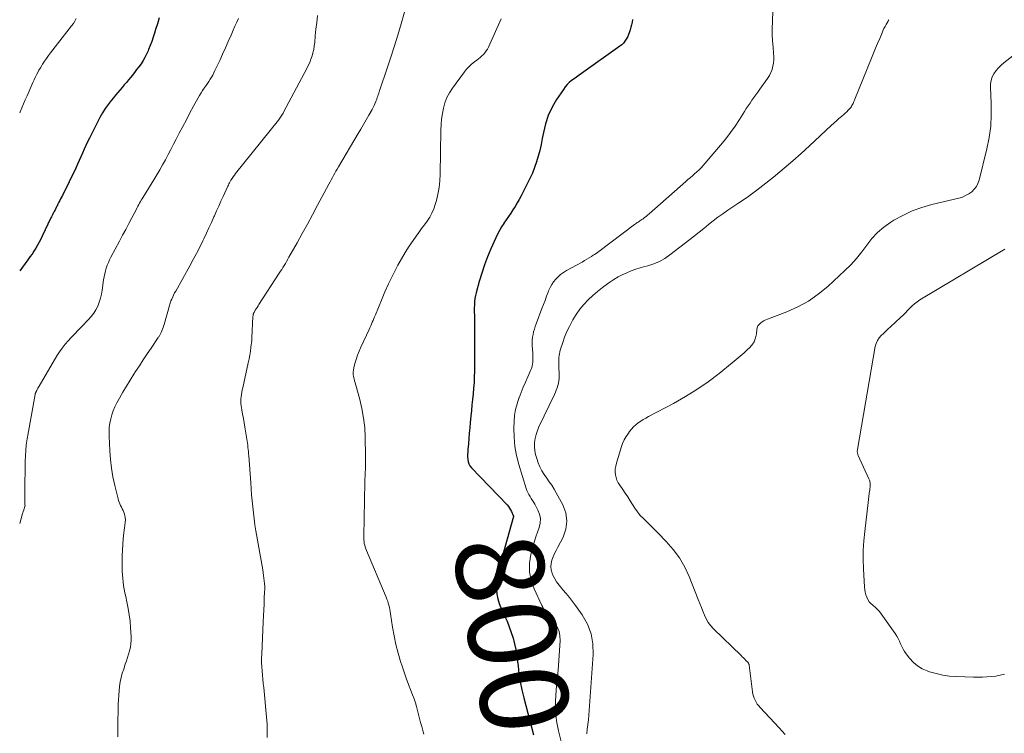
# Model space of a CAD drawing. Units: feet. Extents: x 1980000 to 1985000, y 579999 to 585000.
# Drawn here: x 1980000 to 1980224, y 581364 to 581526 of the extents above; entities that cross this region are included whole.
import ezdxf
from ezdxf.enums import TextEntityAlignment as Align

# ---------------------------------------------------------------- set-up
doc = ezdxf.new("R2010")
doc.units = ezdxf.units.FT
doc.header["$LTSCALE"] = 100
doc.header["$MEASUREMENT"] = 0
for name, color, linetype, lineweight in [('CONTOUR INDEX', 32, 'Continuous', 25), ('CONTOUR INDEX LABEL', 7, 'Continuous', 15), ('CONTOUR INTERMEDIATE', 40, 'Continuous', 15)]:
    doc.layers.add(name, color=color, linetype=linetype, lineweight=lineweight)
doc.styles.add('slant', font='romans.shx', dxfattribs={"oblique": 14.999978})

msp = doc.modelspace()

# ---------------------------------------------------------------- linework, layer by layer
at = {"layer": 'CONTOUR INDEX', "flags": 128}
for points, elevation in [([(1980031.75, 581526.54), (1980031.33, 581525.19), (1980030.91, 581523.84), (1980030.65, 581523.04), (1980030.34, 581522.1), (1980030.02, 581521.16), (1980029.67, 581520.23), (1980029.3, 581519.3), (1980029.18, 581519.01), (1980028.84, 581518.25), (1980028.47, 581517.51), (1980028.05, 581516.79), (1980027.59, 581516.09), (1980027.1, 581515.41), (1980026.6, 581514.74), (1980026.09, 581514.08), (1980025.57, 581513.43), (1980025.25, 581513.03), (1980024.76, 581512.44), (1980024.28, 581511.85), (1980023.79, 581511.27), (1980023.3, 581510.68), (1980022.81, 581510.1), (1980022.31, 581509.51), (1980021.82, 581508.93), (1980021.33, 581508.35), (1980020.82, 581507.73), (1980020.1, 581506.82), (1980019.43, 581505.88), (1980018.82, 581504.9), (1980018.26, 581503.88), (1980015.85, 581499.17), (1980015.43, 581498.33), (1980015.03, 581497.49), (1980014.65, 581496.63), (1980014.29, 581495.77), (1980013.93, 581494.91), (1980013.55, 581494.05), (1980013.16, 581493.21), (1980012.76, 581492.36), (1980009.7, 581486.11), (1980009.5, 581485.72), (1980009.31, 581485.33), (1980009.12, 581484.94), (1980008.92, 581484.55), (1980008.62, 581483.95), (1980008.57, 581483.86), (1980008.53, 581483.77), (1980008.48, 581483.67), (1980008.43, 581483.58), (1980008.38, 581483.49), (1980008.33, 581483.39), (1980008.28, 581483.3), (1980008.23, 581483.21), (1980008.13, 581483.02), (1980008.03, 581482.83), (1980007.93, 581482.64), (1980007.83, 581482.45), (1980007.73, 581482.26), (1980007.64, 581482.09), (1980007.5, 581481.82), (1980007.37, 581481.54), (1980007.23, 581481.26), (1980007.1, 581480.99), (1980005.14, 581476.87), (1980004.79, 581476.16), (1980004.42, 581475.46), (1980004.04, 581474.77), (1980003.64, 581474.09), (1980003.23, 581473.42), (1980002.8, 581472.76), (1980002.34, 581472.11), (1980001.88, 581471.48), (1980000, 581468.98)], 820), ([(1980139.34, 581526.12), (1980139.25, 581525.54), (1980139.15, 581524.97), (1980139.01, 581524.4), (1980138.85, 581523.83), (1980138.77, 581523.58), (1980138.62, 581523.15), (1980138.45, 581522.73), (1980138.27, 581522.32), (1980138.06, 581521.92), (1980137.95, 581521.71), (1980137.65, 581521.24), (1980137.32, 581520.8), (1980136.92, 581520.41), (1980136.49, 581520.05), (1980127.77, 581513.87), (1980127.21, 581513.46), (1980126.64, 581513.06), (1980126.08, 581512.65), (1980125.52, 581512.24), (1980124.98, 581511.8), (1980124.48, 581511.33), (1980124.04, 581510.81), (1980123.63, 581510.25), (1980122.09, 581507.95), (1980121.07, 581506.18), (1980120.2, 581504.34), (1980119.56, 581502.42), (1980119.08, 581500.43), (1980118.83, 581499.04), (1980118.57, 581497.71), (1980118.27, 581496.38), (1980117.91, 581495.07), (1980117.52, 581493.76), (1980117.07, 581492.48), (1980116.58, 581491.21), (1980116.02, 581489.97), (1980115.43, 581488.75), (1980114.02, 581486.02), (1980113.59, 581485.21), (1980113.14, 581484.41), (1980112.66, 581483.62), (1980112.17, 581482.85), (1980111.66, 581482.08), (1980111.15, 581481.32), (1980110.63, 581480.56), (1980110.11, 581479.8), (1980110.08, 581479.76), (1980109.56, 581478.97), (1980109.08, 581478.16), (1980108.65, 581477.33), (1980108.25, 581476.48), (1980107.16, 581473.98), (1980106.4, 581472.15), (1980105.7, 581470.29), (1980105.07, 581468.41), (1980104.49, 581466.51), (1980103.78, 581463.97), (1980103.63, 581463.32), (1980103.5, 581462.67), (1980103.43, 581462.01), (1980103.39, 581461.34), (1980103.37, 581460.32), (1980103.36, 581460.16), (1980103.36, 581460), (1980103.37, 581459.83), (1980103.37, 581459.67), (1980103.38, 581459.51), (1980103.38, 581459.34), (1980103.39, 581459.18), (1980103.39, 581459.02), (1980103.39, 581446.11), (1980103.37, 581444.83), (1980103.32, 581443.55), (1980103.23, 581442.27), (1980103.12, 581440.99), (1980102.98, 581439.72), (1980102.85, 581438.44), (1980102.73, 581437.16), (1980102.6, 581435.89), (1980102.46, 581434.43), (1980102.35, 581433.22), (1980102.24, 581432.01), (1980102.13, 581430.8), (1980102.03, 581429.59), (1980101.92, 581428.28), (1980101.88, 581427.73), (1980101.86, 581427.17), (1980101.87, 581426.61), (1980101.89, 581426.05), (1980101.98, 581425.52), (1980102.14, 581425.02), (1980102.4, 581424.56), (1980102.73, 581424.13), (1980110.82, 581415.69), (1980111.12, 581415.35), (1980111.39, 581414.98), (1980111.63, 581414.58), (1980111.83, 581414.17), (1980112.2, 581413.32), (1980112.23, 581413.28), (1980112.27, 581413.2), (1980112.26, 581413.09), (1980108.89, 581400.86), (1980108.65, 581399.78), (1980108.47, 581398.7), (1980108.41, 581397.61), (1980108.41, 581396.5), (1980108.53, 581395.41), (1980108.73, 581394.34), (1980109.05, 581393.3), (1980109.45, 581392.27), (1980110.28, 581390.48), (1980110.82, 581389.23), (1980111.33, 581387.97), (1980111.78, 581386.69), (1980112.19, 581385.39), (1980112.54, 581384.08), (1980112.84, 581382.76), (1980113.06, 581381.42), (1980113.22, 581380.07), (1980113.32, 581379.08), (1980113.54, 581377.24), (1980113.82, 581375.41), (1980114.19, 581373.6), (1980114.62, 581371.8), (1980116.86, 581363.36)], 800)]:
    msp.add_lwpolyline(points, dxfattribs=dict(at, elevation=elevation))
at = {"layer": 'CONTOUR INTERMEDIATE', "flags": 128}
for points, elevation in [([(1980171.36, 581530.94), (1980171.16, 581525.62), (1980171.14, 581524.18), (1980171.15, 581522.74), (1980171.21, 581521.31), (1980171.32, 581519.87), (1980171.43, 581518.52), (1980171.47, 581517.76), (1980171.46, 581517.01), (1980171.39, 581516.25), (1980171.27, 581515.5), (1980171.08, 581514.77), (1980170.83, 581514.07), (1980170.49, 581513.4), (1980170.09, 581512.76), (1980168.32, 581510.27), (1980167.88, 581509.64), (1980167.43, 581509.02), (1980166.98, 581508.39), (1980166.53, 581507.77), (1980166.08, 581507.15), (1980165.65, 581506.51), (1980165.23, 581505.87), (1980164.81, 581505.22), (1980163.7, 581503.43), (1980162.7, 581501.91), (1980161.66, 581500.42), (1980160.55, 581498.98), (1980159.4, 581497.57), (1980155.39, 581492.92), (1980154.94, 581492.42), (1980154.48, 581491.94), (1980153.99, 581491.48), (1980153.49, 581491.04), (1980152.98, 581490.6), (1980152.47, 581490.16), (1980151.97, 581489.72), (1980151.46, 581489.28), (1980143.12, 581481.91), (1980142.79, 581481.63), (1980142.46, 581481.35), (1980142.11, 581481.09), (1980141.77, 581480.83), (1980141.46, 581480.61), (1980141.26, 581480.47), (1980141.06, 581480.34), (1980140.85, 581480.2), (1980140.65, 581480.07), (1980140.44, 581479.94), (1980140.24, 581479.8), (1980140.04, 581479.66), (1980139.84, 581479.51), (1980131.67, 581473.36), (1980131.37, 581473.14), (1980131.06, 581472.92), (1980130.75, 581472.71), (1980130.43, 581472.5), (1980130.03, 581472.24), (1980129.51, 581471.91), (1980128.98, 581471.59), (1980128.45, 581471.28), (1980127.91, 581470.97), (1980124.31, 581469), (1980123.65, 581468.59), (1980123.02, 581468.14), (1980122.44, 581467.63), (1980121.89, 581467.07), (1980121.41, 581466.46), (1980120.98, 581465.82), (1980120.61, 581465.14), (1980120.29, 581464.43), (1980120.15, 581464.07), (1980119.8, 581463.16), (1980119.46, 581462.24), (1980119.11, 581461.33), (1980118.76, 581460.41), (1980117.45, 581456.92), (1980117.24, 581456.32), (1980117.05, 581455.71), (1980116.88, 581455.09), (1980116.74, 581454.47), (1980116.63, 581453.85), (1980116.56, 581453.22), (1980116.54, 581452.58), (1980116.56, 581451.95), (1980116.67, 581450.19), (1980116.69, 581449.69), (1980116.7, 581449.2), (1980116.69, 581448.7), (1980116.66, 581448.21), (1980116.6, 581447.72), (1980116.51, 581447.24), (1980116.37, 581446.77), (1980116.19, 581446.31), (1980115.55, 581444.84), (1980115.04, 581443.65), (1980114.53, 581442.46), (1980114.04, 581441.26), (1980113.56, 581440.05), (1980113.52, 581439.96), (1980113.1, 581438.69), (1980112.76, 581437.4), (1980112.56, 581436.08), (1980112.45, 581434.75), (1980112.39, 581433.19), (1980112.43, 581431.08), (1980112.6, 581428.99), (1980112.98, 581426.92), (1980113.5, 581424.87), (1980115.17, 581419.45), (1980115.35, 581418.96), (1980115.55, 581418.49), (1980115.79, 581418.04), (1980116.06, 581417.6), (1980116.35, 581417.17), (1980116.63, 581416.73), (1980116.89, 581416.28), (1980117.15, 581415.83), (1980117.85, 581414.54), (1980118.22, 581413.56), (1980118.42, 581412.58), (1980118.35, 581411.57), (1980118.12, 581410.55), (1980117.75, 581409.52), (1980117.4, 581408.47), (1980117.08, 581407.42), (1980116.78, 581406.36), (1980116.27, 581404.44), (1980115.96, 581402.43), (1980115.93, 581400.45), (1980116.31, 581398.51), (1980116.96, 581396.59), (1980118.71, 581392.84), (1980118.94, 581392.41), (1980119.2, 581391.99), (1980119.5, 581391.6), (1980119.82, 581391.23), (1980120.16, 581390.87), (1980120.49, 581390.5), (1980120.79, 581390.11), (1980121.09, 581389.71), (1980121.76, 581388.76), (1980122.28, 581387.84), (1980122.66, 581386.89), (1980122.85, 581385.88), (1980122.9, 581384.84), (1980122.77, 581382.55), (1980122.63, 581380.33), (1980122.46, 581378.11), (1980122.24, 581375.9), (1980122, 581373.68), (1980121.97, 581373.46), (1980121.82, 581371.14), (1980121.83, 581368.83), (1980122.1, 581366.54), (1980122.54, 581364.26), (1980123.28, 581361.27)], 796), ([(1980088.11, 581529.99), (1980086.74, 581525.15), (1980085.98, 581522.55), (1980085.19, 581519.96), (1980084.36, 581517.38), (1980083.5, 581514.82), (1980081.97, 581510.35), (1980081.86, 581510.02), (1980081.75, 581509.69), (1980081.64, 581509.36), (1980081.52, 581509.03), (1980081.41, 581508.71), (1980081.3, 581508.38), (1980081.18, 581508.05), (1980081.06, 581507.72), (1980080.96, 581507.46), (1980080.77, 581507), (1980080.58, 581506.55), (1980080.36, 581506.12), (1980080.13, 581505.68), (1980079.42, 581504.41), (1980078.82, 581503.35), (1980078.21, 581502.29), (1980077.59, 581501.23), (1980076.97, 581500.18), (1980072.47, 581492.62), (1980072.19, 581492.13), (1980071.91, 581491.65), (1980071.64, 581491.16), (1980071.37, 581490.67), (1980071.11, 581490.18), (1980070.85, 581489.68), (1980070.58, 581489.19), (1980070.32, 581488.7), (1980067.75, 581483.88), (1980066.59, 581481.74), (1980065.43, 581479.6), (1980064.26, 581477.47), (1980063.07, 581475.35), (1980061.21, 581472.04), (1980060.95, 581471.58), (1980060.68, 581471.12), (1980060.41, 581470.66), (1980060.14, 581470.21), (1980059.86, 581469.75), (1980059.58, 581469.3), (1980059.3, 581468.85), (1980059.01, 581468.41), (1980054.42, 581461.32), (1980054.21, 581460.99), (1980054, 581460.65), (1980053.79, 581460.32), (1980053.58, 581459.98), (1980053.29, 581459.51), (1980053.24, 581459.41), (1980053.19, 581459.3), (1980053.15, 581459.19), (1980053.12, 581459.07), (1980053.09, 581458.96), (1980053.07, 581458.84), (1980053.06, 581458.72), (1980053.05, 581458.6), (1980052.82, 581453.71), (1980052.81, 581453.56), (1980052.8, 581453.41), (1980052.78, 581453.26), (1980052.77, 581453.11), (1980052.6, 581451.61), (1980052.48, 581450.71), (1980052.34, 581449.81), (1980052.18, 581448.92), (1980051.99, 581448.03), (1980050.72, 581442.36), (1980050.61, 581441.85), (1980050.51, 581441.34), (1980050.43, 581440.83), (1980050.35, 581440.32), (1980050.3, 581439.8), (1980050.29, 581439.29), (1980050.32, 581438.77), (1980050.38, 581438.26), (1980050.54, 581437.33), (1980050.7, 581436.35), (1980050.86, 581435.37), (1980051.03, 581434.39), (1980051.19, 581433.41), (1980051.63, 581430.69), (1980051.71, 581430.21), (1980051.78, 581429.73), (1980051.85, 581429.26), (1980051.91, 581428.78), (1980051.97, 581428.3), (1980052.02, 581427.82), (1980052.06, 581427.34), (1980052.1, 581426.86), (1980052.54, 581420.75), (1980052.65, 581419.37), (1980052.75, 581418), (1980052.87, 581416.62), (1980052.99, 581415.25), (1980053.14, 581413.88), (1980053.3, 581412.51), (1980053.5, 581411.15), (1980053.72, 581409.78), (1980055.27, 581400.89), (1980055.37, 581400.28), (1980055.47, 581399.66), (1980055.55, 581399.04), (1980055.62, 581398.42), (1980055.68, 581397.8), (1980055.71, 581397.17), (1980055.71, 581396.55), (1980055.7, 581395.93), (1980055.63, 581394.49), (1980055.56, 581393.15), (1980055.5, 581391.81), (1980055.44, 581390.47), (1980055.37, 581389.13), (1980055.03, 581381.71), (1980055, 581380.76), (1980055.01, 581379.81), (1980055.05, 581378.86), (1980055.12, 581377.91), (1980055.21, 581376.97), (1980055.3, 581376.02), (1980055.39, 581375.07), (1980055.49, 581374.12), (1980056.12, 581367.39), (1980056.24, 581365.84), (1980056.31, 581364.29), (1980056.31, 581362.74)], 808), ([(1980049.78, 581526.41), (1980049.35, 581525.52), (1980048.94, 581524.63), (1980048.55, 581523.73), (1980048.07, 581522.62), (1980047.43, 581521.17), (1980046.79, 581519.72), (1980046.14, 581518.27), (1980045.48, 581516.83), (1980044.41, 581514.51), (1980044.16, 581514.01), (1980043.9, 581513.51), (1980043.62, 581513.03), (1980043.32, 581512.55), (1980043, 581512.08), (1980042.69, 581511.61), (1980042.37, 581511.15), (1980042.06, 581510.68), (1980041.95, 581510.53), (1980041.59, 581509.99), (1980041.24, 581509.43), (1980040.91, 581508.87), (1980040.58, 581508.3), (1980039.54, 581506.41), (1980038.72, 581504.88), (1980037.9, 581503.35), (1980037.09, 581501.82), (1980036.3, 581500.27), (1980035.62, 581498.96), (1980035.01, 581497.77), (1980034.4, 581496.59), (1980033.77, 581495.42), (1980033.14, 581494.25), (1980032.5, 581493.08), (1980031.84, 581491.93), (1980031.16, 581490.78), (1980030.47, 581489.64), (1980028.05, 581485.71), (1980027.85, 581485.38), (1980027.65, 581485.05), (1980027.46, 581484.72), (1980027.27, 581484.38), (1980027.08, 581484.04), (1980026.89, 581483.7), (1980026.71, 581483.36), (1980026.53, 581483.02), (1980025.5, 581481.04), (1980024.81, 581479.71), (1980024.11, 581478.38), (1980023.41, 581477.05), (1980022.71, 581475.72), (1980020.76, 581472.06), (1980020.46, 581471.46), (1980020.17, 581470.84), (1980019.92, 581470.22), (1980019.69, 581469.58), (1980019.5, 581468.93), (1980019.33, 581468.28), (1980019.2, 581467.62), (1980019.09, 581466.95), (1980018.78, 581464.57), (1980018.62, 581463.64), (1980018.41, 581462.72), (1980018.11, 581461.83), (1980017.77, 581460.95), (1980017.34, 581460.11), (1980016.86, 581459.31), (1980016.29, 581458.56), (1980015.67, 581457.86), (1980014.06, 581456.22), (1980013.3, 581455.44), (1980012.54, 581454.65), (1980011.8, 581453.86), (1980011.05, 581453.06), (1980010.34, 581452.24), (1980009.67, 581451.4), (1980009.05, 581450.51), (1980008.47, 581449.59), (1980004.41, 581442.72), (1980004.27, 581442.48), (1980004.13, 581442.23), (1980004, 581441.98), (1980003.87, 581441.73), (1980003.67, 581441.35), (1980003.65, 581441.29), (1980003.62, 581441.23), (1980003.59, 581441.17), (1980003.57, 581441.1), (1980003.55, 581441.04), (1980003.53, 581440.98), (1980003.52, 581440.92), (1980003.51, 581440.85), (1980001.83, 581431.59), (1980001.75, 581431.15), (1980001.68, 581430.71), (1980001.61, 581430.27), (1980001.56, 581429.83), (1980001.5, 581429.38), (1980001.46, 581428.94), (1980001.42, 581428.5), (1980001.39, 581428.05), (1980001.37, 581427.75), (1980001.33, 581427.15), (1980001.3, 581426.55), (1980001.28, 581425.95), (1980001.27, 581425.35), (1980001.17, 581418.83), (1980001.16, 581418.35), (1980001.16, 581417.86), (1980001.16, 581417.38), (1980001.17, 581416.9), (1980001.18, 581416.14), (1980001.18, 581416.04), (1980001.19, 581415.94), (1980001.19, 581415.84), (1980001.2, 581415.74), (1980001.21, 581415.59), (1980001.21, 581415.57), (1980001.21, 581415.55), (1980001.21, 581415.52), (1980001.21, 581415.5), (1980001.2, 581415.4), (1980001.19, 581415.38), (1980001.19, 581415.36), (1980001.18, 581415.34), (1980001.18, 581415.31), (1980000.94, 581414.61), (1980000.81, 581414.23), (1980000.69, 581413.86), (1980000.57, 581413.48), (1980000.46, 581413.1), (1980000, 581411.47)], 816), ([(1980012.87, 581526.37), (1980012.55, 581525.78), (1980012.2, 581525.23), (1980011.81, 581524.69), (1980007.04, 581518.56), (1980006.57, 581517.93), (1980006.1, 581517.29), (1980005.65, 581516.65), (1980005.21, 581515.99), (1980005.03, 581515.72), (1980004.7, 581515.19), (1980004.38, 581514.65), (1980004.09, 581514.1), (1980003.8, 581513.55), (1980003.53, 581512.98), (1980003.27, 581512.42), (1980003.01, 581511.85), (1980002.75, 581511.28), (1980001.67, 581508.81), (1980001.28, 581507.9), (1980000.89, 581506.99), (1980000.5, 581506.08), (1980000.12, 581505.16), (1980000.02, 581504.94), (1980000, 581504.88)], 824), ([(1980067.71, 581527.04), (1980067.54, 581525.5), (1980067.38, 581523.96), (1980067.23, 581522.42), (1980067.08, 581520.9), (1980066.98, 581520.13), (1980066.86, 581519.36), (1980066.68, 581518.6), (1980066.48, 581517.85), (1980066.23, 581517.11), (1980065.95, 581516.38), (1980065.63, 581515.67), (1980065.29, 581514.97), (1980060.02, 581505.04), (1980059.9, 581504.81), (1980059.76, 581504.58), (1980059.63, 581504.35), (1980059.49, 581504.13), (1980059.34, 581503.91), (1980059.19, 581503.69), (1980059.03, 581503.48), (1980058.87, 581503.27), (1980049.11, 581491.1), (1980048.83, 581490.73), (1980048.56, 581490.35), (1980048.3, 581489.96), (1980048.05, 581489.56), (1980047.89, 581489.28), (1980047.74, 581489.02), (1980047.59, 581488.75), (1980047.46, 581488.48), (1980047.33, 581488.21), (1980046.27, 581485.9), (1980045.77, 581484.8), (1980045.27, 581483.7), (1980044.77, 581482.6), (1980044.28, 581481.5), (1980044.15, 581481.22), (1980043.59, 581479.98), (1980043.02, 581478.74), (1980042.45, 581477.51), (1980041.87, 581476.28), (1980041.65, 581475.82), (1980040.94, 581474.38), (1980040.21, 581472.94), (1980039.46, 581471.51), (1980038.68, 581470.1), (1980035.47, 581464.36), (1980035.23, 581463.92), (1980035, 581463.46), (1980034.79, 581463.01), (1980034.58, 581462.54), (1980034.4, 581462.12), (1980034.3, 581461.86), (1980034.2, 581461.6), (1980034.12, 581461.34), (1980034.04, 581461.07), (1980032.83, 581456.76), (1980032.73, 581456.4), (1980032.61, 581456.04), (1980032.48, 581455.69), (1980032.35, 581455.33), (1980032.2, 581454.95), (1980032.13, 581454.8), (1980032.05, 581454.64), (1980031.97, 581454.49), (1980031.88, 581454.34), (1980031.79, 581454.2), (1980031.69, 581454.05), (1980031.59, 581453.91), (1980031.5, 581453.77), (1980029.88, 581451.39), (1980028.98, 581450.06), (1980028.09, 581448.72), (1980027.21, 581447.37), (1980026.33, 581446.02), (1980025.98, 581445.47), (1980025.13, 581444.11), (1980024.29, 581442.75), (1980023.49, 581441.36), (1980022.7, 581439.97), (1980022.11, 581438.9), (1980021.67, 581438.02), (1980021.27, 581437.12), (1980020.96, 581436.19), (1980020.69, 581435.25), (1980020.5, 581434.28), (1980020.37, 581433.31), (1980020.32, 581432.33), (1980020.32, 581431.34), (1980020.48, 581427.98), (1980020.63, 581426), (1980020.86, 581424.03), (1980021.2, 581422.08), (1980021.62, 581420.14), (1980022.37, 581417.08), (1980022.48, 581416.69), (1980022.62, 581416.3), (1980022.78, 581415.92), (1980022.96, 581415.56), (1980023.15, 581415.19), (1980023.33, 581414.82), (1980023.5, 581414.44), (1980023.66, 581414.06), (1980023.75, 581413.82), (1980023.9, 581413.31), (1980024, 581412.8), (1980024.03, 581412.27), (1980023.99, 581411.74), (1980023.98, 581411.67), (1980023.91, 581411.09), (1980023.83, 581410.51), (1980023.76, 581409.94), (1980023.7, 581409.36), (1980023.55, 581407.97), (1980023.44, 581406.69), (1980023.35, 581405.42), (1980023.31, 581404.14), (1980023.29, 581402.86), (1980023.3, 581401.48), (1980023.32, 581400.65), (1980023.36, 581399.82), (1980023.43, 581398.99), (1980023.52, 581398.17), (1980023.64, 581397.34), (1980023.77, 581396.52), (1980023.93, 581395.71), (1980024.1, 581394.89), (1980024.39, 581393.62), (1980024.68, 581392.16), (1980024.92, 581390.7), (1980025.09, 581389.23), (1980025.22, 581387.76), (1980025.34, 581385.71), (1980025.35, 581384.9), (1980025.3, 581384.11), (1980025.17, 581383.32), (1980024.99, 581382.53), (1980024.77, 581381.76), (1980024.53, 581380.98), (1980024.28, 581380.21), (1980024.02, 581379.45), (1980023.65, 581378.36), (1980023.34, 581377.39), (1980023.08, 581376.41), (1980022.88, 581375.41), (1980022.73, 581374.41), (1980022.61, 581373.4), (1980022.52, 581372.38), (1980022.46, 581371.36), (1980022.42, 581370.35), (1980022.4, 581369.31), (1980022.37, 581368.24), (1980022.35, 581367.17), (1980022.33, 581366.1), (1980022.32, 581365.03), (1980022.33, 581363.97), (1980022.35, 581362.9)], 812), ([(1980109.47, 581526.32), (1980106.58, 581519.87), (1980106.35, 581519.42), (1980106.09, 581518.99), (1980105.79, 581518.6), (1980105.45, 581518.22), (1980105.09, 581517.87), (1980104.71, 581517.53), (1980104.32, 581517.21), (1980103.92, 581516.9), (1980103.42, 581516.53), (1980102.78, 581516.02), (1980102.18, 581515.48), (1980101.63, 581514.88), (1980101.12, 581514.24), (1980098.41, 581510.53), (1980097.73, 581509.47), (1980097.15, 581508.37), (1980096.71, 581507.2), (1980096.36, 581505.99), (1980096.13, 581504.75), (1980095.95, 581503.49), (1980095.84, 581502.23), (1980095.78, 581500.96), (1980095.63, 581490.96), (1980095.54, 581489.44), (1980095.38, 581487.93), (1980095.11, 581486.43), (1980094.76, 581484.95), (1980094.51, 581484.05), (1980094.17, 581483.05), (1980093.76, 581482.09), (1980093.24, 581481.18), (1980092.66, 581480.3), (1980092.03, 581479.44), (1980091.4, 581478.59), (1980090.77, 581477.72), (1980090.15, 581476.86), (1980089.47, 581475.9), (1980088.54, 581474.54), (1980087.65, 581473.15), (1980086.82, 581471.73), (1980086.02, 581470.28), (1980085.68, 581469.62), (1980084.77, 581467.82), (1980083.89, 581466), (1980083.06, 581464.16), (1980082.26, 581462.3), (1980080.88, 581458.92), (1980080.7, 581458.5), (1980080.53, 581458.09), (1980080.36, 581457.67), (1980080.19, 581457.25), (1980080.02, 581456.83), (1980079.84, 581456.42), (1980079.66, 581456), (1980079.47, 581455.59), (1980077.59, 581451.58), (1980077.19, 581450.67), (1980076.82, 581449.74), (1980076.51, 581448.79), (1980076.22, 581447.84), (1980075.97, 581446.88), (1980075.88, 581446.39), (1980075.83, 581445.9), (1980075.86, 581445.4), (1980075.93, 581444.91), (1980076.04, 581444.42), (1980076.16, 581443.93), (1980076.29, 581443.44), (1980076.42, 581442.95), (1980077.32, 581439.72), (1980077.82, 581437.6), (1980078.21, 581435.47), (1980078.45, 581433.32), (1980078.57, 581431.15), (1980078.66, 581426.77), (1980078.67, 581426.03), (1980078.66, 581425.29), (1980078.64, 581424.54), (1980078.61, 581423.8), (1980078.57, 581423.06), (1980078.54, 581422.32), (1980078.51, 581421.58), (1980078.49, 581420.84), (1980078.24, 581408.58), (1980078.24, 581408.17), (1980078.26, 581407.76), (1980078.3, 581407.35), (1980078.37, 581406.94), (1980078.45, 581406.53), (1980078.56, 581406.13), (1980078.69, 581405.74), (1980078.84, 581405.35), (1980083.34, 581394.7), (1980083.52, 581394.25), (1980083.69, 581393.79), (1980083.83, 581393.32), (1980083.97, 581392.85), (1980084.08, 581392.37), (1980084.19, 581391.89), (1980084.28, 581391.41), (1980084.35, 581390.92), (1980084.79, 581387.87), (1980085.12, 581385.89), (1980085.52, 581383.92), (1980086.03, 581381.98), (1980086.61, 581380.05), (1980086.94, 581379.04), (1980087.41, 581377.64), (1980087.91, 581376.24), (1980088.42, 581374.85), (1980088.95, 581373.47), (1980089.35, 581372.46), (1980089.67, 581371.58), (1980089.98, 581370.69), (1980090.24, 581369.79), (1980090.48, 581368.88), (1980090.71, 581367.97), (1980090.94, 581367.06), (1980091.18, 581366.15), (1980091.43, 581365.25), (1980091.77, 581364.03), (1980091.92, 581363.53)], 804), ([(1980197.64, 581526.11), (1980197.53, 581525.88), (1980197.41, 581525.65), (1980197.29, 581525.43), (1980197.03, 581524.98), (1980196.78, 581524.53), (1980196.54, 581524.07), (1980196.32, 581523.6), (1980196.11, 581523.13), (1980195.57, 581521.84), (1980195.1, 581520.72), (1980194.63, 581519.6), (1980194.17, 581518.47), (1980193.71, 581517.35), (1980189.91, 581508.01), (1980189.81, 581507.77), (1980189.71, 581507.52), (1980189.61, 581507.28), (1980189.51, 581507.04), (1980189.4, 581506.81), (1980189.27, 581506.58), (1980189.13, 581506.37), (1980188.97, 581506.16), (1980188.7, 581505.85), (1980188.39, 581505.5), (1980188.07, 581505.16), (1980187.73, 581504.84), (1980187.39, 581504.53), (1980186.9, 581504.11), (1980186.31, 581503.59), (1980185.72, 581503.07), (1980185.14, 581502.54), (1980184.56, 581502.01), (1980179.58, 581497.38), (1980177.7, 581495.66), (1980175.8, 581493.96), (1980173.86, 581492.3), (1980171.91, 581490.66), (1980171.77, 581490.55), (1980169.71, 581488.9), (1980167.62, 581487.3), (1980165.48, 581485.76), (1980163.31, 581484.27), (1980161.01, 581482.75), (1980159.89, 581481.97), (1980158.79, 581481.18), (1980157.71, 581480.35), (1980156.65, 581479.49), (1980155.6, 581478.62), (1980154.54, 581477.76), (1980153.47, 581476.92), (1980152.4, 581476.08), (1980147.87, 581472.58), (1980146.69, 581471.79), (1980145.47, 581471.1), (1980144.18, 581470.56), (1980142.83, 581470.12), (1980142.19, 581469.95), (1980141.13, 581469.65), (1980140.09, 581469.33), (1980139.05, 581468.95), (1980138.03, 581468.54), (1980137.03, 581468.08), (1980136.06, 581467.58), (1980135.12, 581467.01), (1980134.21, 581466.41), (1980133.68, 581466.03), (1980132.53, 581465.17), (1980131.42, 581464.29), (1980130.35, 581463.35), (1980129.3, 581462.38), (1980129.28, 581462.36), (1980128.29, 581461.31), (1980127.37, 581460.22), (1980126.55, 581459.05), (1980125.79, 581457.83), (1980125.61, 581457.51), (1980125, 581456.33), (1980124.43, 581455.13), (1980123.93, 581453.89), (1980123.49, 581452.64), (1980122.93, 581450.91), (1980122.82, 581450.5), (1980122.73, 581450.08), (1980122.67, 581449.66), (1980122.64, 581449.24), (1980122.62, 581448.81), (1980122.61, 581448.39), (1980122.61, 581447.96), (1980122.62, 581447.53), (1980122.66, 581445), (1980122.65, 581444.46), (1980122.6, 581443.92), (1980122.5, 581443.39), (1980122.38, 581442.87), (1980122.21, 581442.35), (1980122.03, 581441.84), (1980121.82, 581441.33), (1980121.6, 581440.84), (1980118.07, 581433.47), (1980117.72, 581432.61), (1980117.43, 581431.73), (1980117.23, 581430.82), (1980117.1, 581429.9), (1980117.09, 581428.97), (1980117.15, 581428.04), (1980117.33, 581427.14), (1980117.58, 581426.24), (1980117.94, 581425.26), (1980118.32, 581424.34), (1980118.75, 581423.45), (1980119.27, 581422.61), (1980119.84, 581421.79), (1980120.44, 581420.98), (1980121, 581420.16), (1980121.53, 581419.31), (1980122.03, 581418.44), (1980123.51, 581415.71), (1980124.17, 581413.87), (1980124.45, 581412.03), (1980124.19, 581410.19), (1980123.56, 581408.35), (1980122.36, 581406.07), (1980122, 581405.36), (1980121.65, 581404.63), (1980121.33, 581403.9), (1980121.03, 581403.15), (1980120.83, 581402.4), (1980120.76, 581401.66), (1980120.86, 581400.92), (1980121.08, 581400.18), (1980121.2, 581399.88), (1980121.62, 581399.02), (1980122.1, 581398.19), (1980122.65, 581397.42), (1980123.26, 581396.68), (1980123.52, 581396.4), (1980124.28, 581395.54), (1980125.01, 581394.65), (1980125.72, 581393.74), (1980126.4, 581392.82), (1980127.93, 581390.65), (1980129.1, 581388.56), (1980129.96, 581386.38), (1980130.35, 581384.07), (1980130.43, 581381.67), (1980129.53, 581368.9), (1980129.44, 581367.84), (1980129.34, 581366.77), (1980129.22, 581365.71), (1980129.08, 581364.65), (1980129, 581363.59)], 792), ([(1980174.09, 581363.46), (1980172.7, 581364.99), (1980168.37, 581369.61), (1980168.05, 581369.99), (1980167.74, 581370.38), (1980167.47, 581370.8), (1980167.23, 581371.24), (1980167.02, 581371.69), (1980166.85, 581372.16), (1980166.73, 581372.64), (1980166.65, 581373.13), (1980165.9, 581379.2), (1980165.88, 581379.3), (1980165.86, 581379.39), (1980165.83, 581379.48), (1980165.79, 581379.57), (1980165.74, 581379.66), (1980165.69, 581379.74), (1980165.63, 581379.82), (1980165.57, 581379.9), (1980165.16, 581380.32), (1980164.88, 581380.6), (1980164.6, 581380.88), (1980164.32, 581381.15), (1980164.04, 581381.43), (1980157.8, 581387.51), (1980157.17, 581388.21), (1980156.6, 581388.95), (1980156.13, 581389.75), (1980155.72, 581390.6), (1980155.37, 581391.49), (1980155.01, 581392.37), (1980154.66, 581393.26), (1980154.31, 581394.14), (1980152.24, 581399.38), (1980151.22, 581401.56), (1980150.04, 581403.64), (1980148.62, 581405.57), (1980147.04, 581407.39), (1980145.22, 581409.24), (1980144.42, 581410.05), (1980143.62, 581410.85), (1980142.81, 581411.64), (1980141.99, 581412.43), (1980141.83, 581412.59), (1980141.13, 581413.32), (1980140.47, 581414.09), (1980139.88, 581414.92), (1980139.34, 581415.78), (1980138.82, 581416.66), (1980138.28, 581417.52), (1980137.71, 581418.38), (1980137.13, 581419.21), (1980136.44, 581420.17), (1980136.09, 581420.73), (1980135.81, 581421.32), (1980135.61, 581421.94), (1980135.48, 581422.58), (1980135.43, 581423.24), (1980135.44, 581423.9), (1980135.53, 581424.54), (1980135.69, 581425.19), (1980136.79, 581428.78), (1980137.11, 581429.64), (1980137.47, 581430.47), (1980137.92, 581431.26), (1980138.43, 581432.03), (1980138.69, 581432.39), (1980139.13, 581432.93), (1980139.59, 581433.44), (1980140.1, 581433.9), (1980140.64, 581434.34), (1980141.22, 581434.73), (1980141.8, 581435.12), (1980142.39, 581435.47), (1980143, 581435.81), (1980148.69, 581438.81), (1980151.39, 581440.34), (1980154.02, 581441.97), (1980156.56, 581443.74), (1980159.03, 581445.62), (1980162.05, 581448.06), (1980162.95, 581448.8), (1980163.85, 581449.55), (1980164.73, 581450.32), (1980165.6, 581451.1), (1980165.9, 581451.37), (1980166.51, 581452.07), (1980167.01, 581452.83), (1980167.32, 581453.68), (1980167.52, 581454.59), (1980167.62, 581455.58), (1980167.72, 581456.02), (1980167.88, 581456.42), (1980168.14, 581456.76), (1980168.46, 581457.07), (1980168.84, 581457.33), (1980169.24, 581457.57), (1980169.65, 581457.78), (1980170.08, 581457.96), (1980174.42, 581459.63), (1980176.94, 581460.77), (1980179.35, 581462.09), (1980181.6, 581463.66), (1980183.74, 581465.42), (1980187.66, 581469.01), (1980189.02, 581470.35), (1980190.32, 581471.76), (1980191.52, 581473.25), (1980192.65, 581474.81), (1980193.81, 581476.31), (1980195.09, 581477.7), (1980196.53, 581478.92), (1980198.08, 581480.02), (1980198.81, 581480.47), (1980200.86, 581481.59), (1980202.97, 581482.59), (1980205.16, 581483.38), (1980207.41, 581484.03), (1980213.58, 581485.52), (1980214.37, 581485.76), (1980215.12, 581486.08), (1980215.82, 581486.48), (1980216.49, 581486.96), (1980217.06, 581487.53), (1980217.55, 581488.15), (1980217.91, 581488.86), (1980218.18, 581489.62), (1980219.94, 581496.71), (1980220.46, 581499.28), (1980220.82, 581501.87), (1980220.95, 581504.48), (1980220.92, 581507.1), (1980220.73, 581510.66), (1980220.76, 581511.5), (1980220.89, 581512.3), (1980221.16, 581513.07), (1980221.54, 581513.82), (1980222.03, 581514.51), (1980222.56, 581515.17), (1980223.16, 581515.76), (1980223.81, 581516.31), (1980232.59, 581523.1)], 792), ([(1980223.95, 581377.16), (1980222.96, 581376.93), (1980221.97, 581376.76), (1980220.96, 581376.64), (1980219.95, 581376.57), (1980218.94, 581376.52), (1980217.93, 581376.51), (1980216.91, 581376.52), (1980212.98, 581376.63), (1980211.43, 581376.75), (1980209.89, 581376.96), (1980208.38, 581377.3), (1980206.89, 581377.73), (1980206.37, 581377.91), (1980205.22, 581378.42), (1980204.15, 581379.05), (1980203.22, 581379.86), (1980202.37, 581380.8), (1980201.62, 581381.8), (1980201.24, 581382.34), (1980200.9, 581382.9), (1980200.6, 581383.49), (1980200.33, 581384.09), (1980200.06, 581384.69), (1980199.76, 581385.29), (1980199.43, 581385.85), (1980199.07, 581386.41), (1980195.89, 581390.93), (1980195.49, 581391.44), (1980195.07, 581391.93), (1980194.6, 581392.37), (1980194.1, 581392.78), (1980194.01, 581392.85), (1980193.57, 581393.24), (1980193.19, 581393.67), (1980192.88, 581394.16), (1980192.62, 581394.68), (1980192.43, 581395.25), (1980192.27, 581395.82), (1980192.17, 581396.41), (1980192.11, 581397), (1980191.89, 581401.17), (1980191.83, 581403.29), (1980191.84, 581405.4), (1980191.97, 581407.52), (1980192.16, 581409.63), (1980192.95, 581416.21), (1980193.04, 581416.93), (1980193.13, 581417.65), (1980193.21, 581418.37), (1980193.3, 581419.09), (1980193.42, 581420.14), (1980193.43, 581420.33), (1980193.43, 581420.53), (1980193.4, 581420.72), (1980193.36, 581420.92), (1980193.3, 581421.11), (1980193.23, 581421.3), (1980193.16, 581421.48), (1980193.08, 581421.66), (1980190.69, 581426.97), (1980190.63, 581427.13), (1980190.57, 581427.29), (1980190.53, 581427.46), (1980190.5, 581427.63), (1980190.48, 581427.8), (1980190.48, 581427.97), (1980190.49, 581428.15), (1980190.51, 581428.32), (1980194.57, 581451.77), (1980194.77, 581452.46), (1980195.04, 581453.1), (1980195.42, 581453.69), (1980195.89, 581454.23), (1980196.43, 581454.73), (1980196.96, 581455.24), (1980197.5, 581455.74), (1980198.04, 581456.23), (1980200.33, 581458.34), (1980200.88, 581458.85), (1980201.41, 581459.37), (1980201.92, 581459.91), (1980202.43, 581460.46), (1980202.94, 581460.99), (1980203.49, 581461.48), (1980204.08, 581461.93), (1980204.7, 581462.34), (1980224.03, 581473.91)], 796)]:
    msp.add_lwpolyline(points, dxfattribs=dict(at, elevation=elevation))

# ---------------------------------------------------------------- texts
at = {"layer": 'CONTOUR INDEX LABEL', "style": 'slant', "oblique": 15}
msp.add_text('800', height=20, rotation=280.3647, dxfattribs=at).set_placement((1980112.01, 581386.44, 800), align=Align.MIDDLE_CENTER)

doc.saveas('drawing.dxf')
